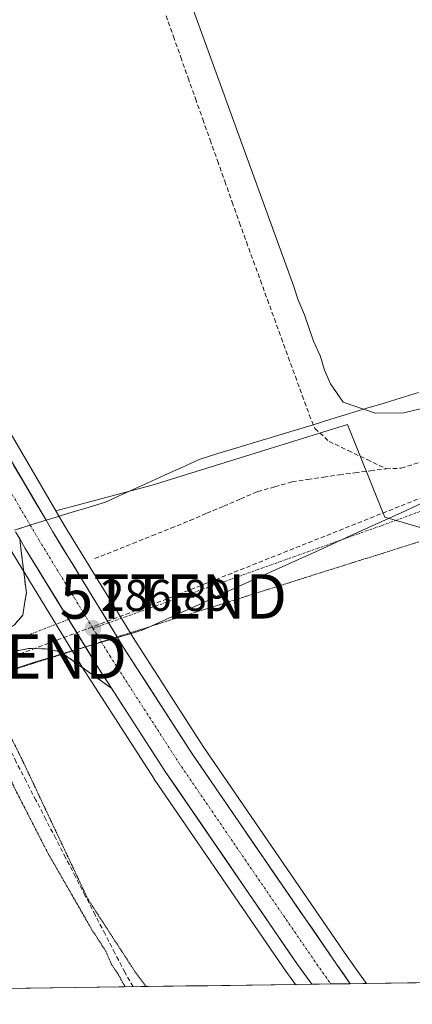
# Model space of a CAD drawing. Units: metres. Extents: x 594367 to 597843, y 4687428 to 4689790.
# Drawn here: x 596954 to 597042, y 4687462 to 4687683 of the extents above; entities that cross this region are included whole.
import ezdxf
from ezdxf.enums import TextEntityAlignment as Align

# ---------------------------------------------------------------- set-up
doc = ezdxf.new("R2010")
doc.units = ezdxf.units.M
doc.header["$MEASUREMENT"] = 0
for name, pattern in [('TRAZO_Y_PUNTO', [1, 0.5, -0.25, 0, -0.25]), ('TRAZOS2', [0.375, 0.25, -0.125]), ('TRAZOSX2', [1.5, 1, -0.5])]:
    doc.linetypes.add(name, pattern=pattern)
doc.layers.get('0').update_dxf_attribs({"lineweight": 5})
for name, color, linetype, lineweight in [('Camino', 19, 'TRAZOSX2', 0), ('Camino Cxs', 19, 'Continuous', 0), ('Camino eje', 19, 'TRAZO_Y_PUNTO', 0), ('Carretera de calzada única', 19, 'Continuous', 13), ('Carretera de calzada única Cxs', 19, 'Continuous', 13), ('Carretera de calzada única eje', 19, 'TRAZO_Y_PUNTO', 0), ('Carátula', 7, 'Continuous', 5), ('Conducción de hidrocarburos lineal', 6, 'TRAZOSX2', 0), ('Corriente artificial lineal', 5, 'TRAZOSX2', 13), ('Cultivos herbáceos CxS', 92, 'Continuous', 0), ('Curva de nivel normal', 36, 'Continuous', 0), ('Curva de nivel normal depresión', 36, 'TRAZOS2', 0), ('Municipio CxS', 142, 'Continuous', 0), ('Núcleo urbano CxS', 19, 'Continuous', 0), ('Punto de cota en terreno', 7, 'Continuous', 0), ('Rótulo de punto de cota en terreno', 19, 'Continuous', 0), ('Suelo desnudo CxS', 43, 'Continuous', 0), ('Torre de tendido puntual', 7, 'Continuous', 0), ('Vía pecuaria', 92, 'Continuous', 13), ('Vía pecuaria CxS', 92, 'Continuous', 13), ('Vía pecuaria eje', 92, 'TRAZOS2', 0), ('Vía urbana eje', 5, 'TRAZO_Y_PUNTO', 0)]:
    doc.layers.add(name, color=color, linetype=linetype, lineweight=lineweight)
doc.styles.add('Arial', font='txt', dxfattribs={"height": 0.2})

# ---------------------------------------------------------------- blocks, each defined once
blk = doc.blocks.new('*U156')
at = {"layer": 'Núcleo urbano CxS', "color": 19, "linetype": 'Continuous', "lineweight": 0}
blk.add_polyline3d([(596948.36, 4687595.87, 286.85), (596961.92, 4687572.84, 286.86), (596963.8, 4687569.64, 286.84), (596979.68, 4687543.69, 286.74), (596995.08, 4687519.8, 286.56), (597027.53, 4687472.49, 286.79), (597030.66, 4687468.07, 286.69), (597031.85, 4687466.39, 286.73), (597015.87, 4687466.17, 286.88), (597013.9, 4687468.87, 286.89), (597013.84, 4687468.95, 286.89), (596984.07, 4687512.43, 286.92), (596984.03, 4687512.49, 286.92), (596968.49, 4687536.6, 287), (596968.45, 4687536.66, 287), (596952.44, 4687562.83, 287.01)], dxfattribs=at)
blk = doc.blocks.new('5PATER')
at = {"layer": 'Carátula', "linetype": 'Continuous', "lineweight": 5}
h = blk.add_hatch(color=250, dxfattribs=at)
edge = h.paths.add_edge_path()
edge.add_ellipse((0, 0.01), major_axis=(-1.33, -1.34), ratio=0.999422, start_angle=0, end_angle=360)
blk = doc.blocks.new('5TTEND')
blk.add_text('5TTEND', height=10).set_placement((0, 0), align=Align.MIDDLE_CENTER)
blk = doc.blocks.new('*U198')
at = {"layer": 'Carretera de calzada única Cxs', "color": 19, "linetype": 'Continuous', "lineweight": 13}
blk.add_polyline3d([(596952.39, 4687583.11, 286.96), (596954.6, 4687579.36, 286.96), (596956.81, 4687575.61, 286.95), (596959.02, 4687571.85, 286.95), (596959.68, 4687570.73, 286.94), (596961.23, 4687568.1, 286.92), (596963.5, 4687564.38, 286.9), (596965.78, 4687560.67, 286.9), (596968.05, 4687556.95, 286.87), (596970.32, 4687553.24, 286.86), (596972.59, 4687549.52, 286.82), (596974.87, 4687545.81, 286.81), (596975.78, 4687544.31, 286.81), (596977.14, 4687542.09, 286.81), (596979.71, 4687538.1, 286.79), (596982.29, 4687534.11, 286.78), (596984.86, 4687530.12, 286.76), (596987.43, 4687526.12, 286.75), (596990.01, 4687522.13, 286.76), (596992.58, 4687518.14, 286.74), (596995.29, 4687514.19, 286.74), (596998, 4687510.25, 286.7), (597000.7, 4687506.3, 286.72), (597003.41, 4687502.35, 286.69), (597006.12, 4687498.41, 286.76), (597008.83, 4687494.46, 286.69), (597011.53, 4687490.51, 286.68), (597014.24, 4687486.57, 286.67), (597016.95, 4687482.62, 286.77), (597019.66, 4687478.67, 286.89), (597022.36, 4687474.73, 286.88), (597025.07, 4687470.78, 286.87), (597026.64, 4687468.56, 286.87), (597028.21, 4687466.34, 286.83), (597019.56, 4687466.22, 286.95), (597017.94, 4687468.43, 287.03), (597016.32, 4687470.64, 287.03), (597013.61, 4687474.59, 286.99), (597010.91, 4687478.55, 286.81), (597008.2, 4687482.5, 286.77), (597005.49, 4687486.45, 286.77), (597002.79, 4687490.4, 286.8), (597000.08, 4687494.36, 286.77), (596997.38, 4687498.31, 286.86), (596994.67, 4687502.26, 286.81), (596991.96, 4687506.21, 286.85), (596989.26, 4687510.17, 286.84), (596986.55, 4687514.12, 286.89), (596983.96, 4687518.14, 286.87), (596981.37, 4687522.16, 286.9), (596978.78, 4687526.18, 286.88), (596976.19, 4687530.19, 286.94), (596974.45, 4687532.89, 286.94), (596973.6, 4687534.21, 286.94), (596972.73, 4687535.56, 286.94), (596971.01, 4687538.23, 286.95), (596968.72, 4687541.96, 286.97), (596968.59, 4687542.19, 286.97), (596966.44, 4687545.7, 287), (596964.15, 4687549.43, 286.97), (596961.87, 4687553.17, 287), (596959.58, 4687556.9, 286.98), (596957.3, 4687560.64, 287), (596955.01, 4687564.37, 287.02), (596953.75, 4687566.51, 287.04), (596952.79, 4687568.14, 287.06)], dxfattribs=at)

msp = doc.modelspace()

# ---------------------------------------------------------------- linework, layer by layer
at = {"layer": 'Camino', "color": 19, "linetype": 'TRAZOSX2', "lineweight": 0}
for points in [[(596851.46, 4687508.13), (596856.21, 4687506.38), (596863.25, 4687507.65), (596871.71, 4687511.56), (596876.8, 4687514.59), (596885.91, 4687518.58), (596903.98, 4687526.42), (596922.37, 4687533.6), (596931.77, 4687536.93), (596940.52, 4687540.43), (596948.27, 4687544.1), (596952.56, 4687547.15), (596954.46, 4687549.38), (596955.25, 4687554.42), (596953.75, 4687566.51)], [(596963.5, 4687540.69), (596962.95, 4687541.08), (596959.67, 4687541.78), (596955.76, 4687541.84), (596950.68, 4687540.86), (596942.05, 4687537.52), (596933.05, 4687533.54), (596923.41, 4687529.44), (596904.94, 4687524.22), (596886.87, 4687516.38), (596877.89, 4687512.45), (596872.82, 4687509.44), (596864.14, 4687505.42), (596857.54, 4687502.68), (596856.84, 4687502.28)], [(596963.58, 4687540.63), (596963.5, 4687540.69)], [(596974.45, 4687532.89), (596963.58, 4687540.63)]]:
    msp.add_lwpolyline(points, dxfattribs=at)
at = {"layer": 'Camino Cxs', "color": 19, "linetype": 'Continuous', "lineweight": 0}
msp.add_lwpolyline([(596953.75, 4687566.51), (596955.01, 4687564.37), (596971.01, 4687538.23), (596974.45, 4687532.89)], dxfattribs=at)
msp.add_polyline3d([(596952.56, 4687547.15, 287.16), (596954.46, 4687549.38, 287.13), (596954.86, 4687551.9, 287.15), (596955.25, 4687554.42, 287.11), (596954.75, 4687558.45, 287.01), (596954.25, 4687562.48, 287.01), (596953.75, 4687566.51, 287.03), (596955.01, 4687564.37, 287.02), (596957.3, 4687560.64, 287), (596959.58, 4687556.9, 286.98), (596961.87, 4687553.17, 287), (596964.15, 4687549.43, 286.97), (596966.44, 4687545.7, 287), (596968.59, 4687542.19, 286.97), (596968.72, 4687541.96, 286.97), (596968.72, 4687541.96, 286.97), (596971.01, 4687538.23, 286.95), (596972.73, 4687535.56, 286.94), (596973.6, 4687534.21, 286.94), (596974.45, 4687532.89, 286.94), (596970.62, 4687535.62, 286.99), (596966.78, 4687538.35, 287.07), (596963.5, 4687540.69, 287.09), (596962.95, 4687541.08, 287.1), (596959.67, 4687541.78, 287.1), (596955.76, 4687541.84, 287.09), (596953.22, 4687541.35, 287.06)], dxfattribs=at)
at = {"layer": 'Camino eje', "color": 19, "linetype": 'TRAZO_Y_PUNTO', "lineweight": 0}
for points in [[(596964.78, 4687548.4), (596945.16, 4687540.81), (596941.29, 4687538.98), (596936.79, 4687536.99), (596932.41, 4687535.24), (596927.71, 4687533.57), (596922.89, 4687531.52), (596914.2, 4687528.7), (596905.72, 4687525.75), (596904.46, 4687525.32), (596886.39, 4687517.48), (596877.34, 4687513.52), (596872.26, 4687510.5), (596863.69, 4687506.53), (596857.18, 4687504.31), (596853.88, 4687503.73)], [(596968.21, 4687549.73), (596964.78, 4687548.4)]]:
    msp.add_lwpolyline(points, dxfattribs=at)
at = {"layer": 'Carretera de calzada única', "color": 19, "linetype": 'Continuous', "lineweight": 13}
for points in [[(596959.68, 4687570.73), (596945.76, 4687594.37), (596933.82, 4687615.53), (596915.1, 4687650.43), (596896.01, 4687688.53), (596876.17, 4687731.44), (596861.64, 4687765.12), (596850.19, 4687793.41), (596839.92, 4687820.42), (596828.91, 4687851.21), (596820.69, 4687875.55), (596816.8, 4687887.57), (596813.28, 4687899.01), (596810.3, 4687908.89)], [(596973.76, 4687547.62), (596961.23, 4687568.1), (596959.68, 4687570.73)], [(596975.69, 4687544.45), (596973.76, 4687547.62)], [(596975.78, 4687544.31), (596975.69, 4687544.45)], [(597028.21, 4687466.34), (597025.07, 4687470.78), (596992.58, 4687518.14), (596977.14, 4687542.09), (596975.78, 4687544.31)], [(596974.45, 4687532.89), (596986.55, 4687514.12), (597016.32, 4687470.64), (597019.56, 4687466.22)], [(597023.83, 4687466.28), (597019.56, 4687466.22)], [(597028.21, 4687466.34), (597023.83, 4687466.28)]]:
    msp.add_lwpolyline(points, dxfattribs=at)
at = {"layer": 'Carretera de calzada única eje', "color": 19, "linetype": 'TRAZO_Y_PUNTO', "lineweight": 0}
for points in [[(596892.75, 4687686.96), (596902.33, 4687667.82), (596911.89, 4687648.76), (596921.28, 4687631.23), (596930.66, 4687613.78), (596942.62, 4687592.57), (596950.39, 4687579.37), (596956.13, 4687569.62)], [(596956.13, 4687569.62), (596958.12, 4687566.23), (596966.07, 4687553.23), (596968.21, 4687549.73)], [(596968.21, 4687549.73), (596970.26, 4687546.37)], [(596970.26, 4687546.37), (596972.13, 4687543.33)], [(596972.13, 4687543.33), (596972.17, 4687543.25)], [(596972.17, 4687543.25), (596974.07, 4687540.16), (596981.8, 4687528.19), (596989.57, 4687516.14), (597004.44, 4687494.39), (597020.69, 4687470.71), (597023.83, 4687466.28)]]:
    msp.add_lwpolyline(points, dxfattribs=at)
at = {"layer": 'Conducción de hidrocarburos lineal', "color": 6, "linetype": 'TRAZOSX2', "lineweight": 0}
msp.add_polyline3d([(597544.75, 4687739.17, 284.32), (597527.98, 4687734.06, 284.44), (597497.97, 4687723.36, 284.57), (597238.28, 4687646.01, 284.53), (597103.3, 4687599.33, 285.32), (596988.37, 4687553.57, 286.58), (596952.33, 4687540.07, 287.03), (596765.57, 4687473.18, 296.21), (596690.16, 4687461.7, 301.8)], dxfattribs=at)
at = {"layer": 'Corriente artificial lineal', "color": 5, "linetype": 'TRAZOSX2', "lineweight": 13}
for points in [[(596986.71, 4687684.37, 284.75), (596988.37, 4687679.71, 285.03), (596990.02, 4687675.05, 284.99), (596991.67, 4687670.38, 284.78), (596993.33, 4687665.72, 285.06), (596994.98, 4687661.06, 284.96), (596996.63, 4687656.4, 284.69), (596998.29, 4687651.74, 285.05), (596999.94, 4687647.07, 284.87), (597001.6, 4687642.41, 284.65), (597003.25, 4687637.75, 285.09), (597004.82, 4687633.42, 284.88), (597006.39, 4687629.09, 284.85), (597007.97, 4687624.77, 285.06), (597009.54, 4687620.44, 285.14), (597011.11, 4687616.11, 285.02), (597012.68, 4687611.78, 285.18), (597014.25, 4687607.45, 285.32), (597015.83, 4687603.13, 284.92), (597017.4, 4687598.8, 285), (597018.97, 4687594.47, 285.3), (597020.24, 4687591.43, 285.38), (597023.44, 4687588.48, 285.37), (597027.72, 4687586.43, 285.58), (597032, 4687584.38, 285.45), (597036.28, 4687582.33, 285.14)], [(597036.28, 4687582.33, 285.14), (597039.66, 4687582.44, 285.2), (597043.64, 4687583.73, 285.15)], [(596970.66, 4687562.09, 286.69), (596974.95, 4687563.8, 286.51), (596979.23, 4687565.51, 286.51), (596983.52, 4687567.23, 286.4), (596987.81, 4687568.94, 286.31), (596992.09, 4687570.66, 286.37), (596995.9, 4687572.29, 286.38), (596999.71, 4687573.91, 286.08), (597003.52, 4687575.54, 286.1), (597007.33, 4687577.17, 286.21), (597011.22, 4687578.28, 286.09), (597015.11, 4687579.39, 285.95), (597018.66, 4687579.92, 285.89), (597022.2, 4687580.45, 285.86), (597025.75, 4687580.98, 285.82), (597029.26, 4687581.43, 285.64), (597032.77, 4687581.88, 285.38), (597036.28, 4687582.33, 285.14)], [(596979.27, 4687465.67, 285.11), (596977.42, 4687468.91, 284.92), (596975.2, 4687473.22, 285.11), (596972.98, 4687477.52, 285), (596970.75, 4687481.82, 285.06), (596968.53, 4687486.13, 285.11), (596966.31, 4687490.43, 284.98), (596964.09, 4687494.74, 285.1), (596961.87, 4687499.04, 285.05), (596959.64, 4687503.34, 284.99), (596957.42, 4687507.65, 284.84), (596955.2, 4687511.95, 284.92), (596952.98, 4687516.26, 284.99), (596951.82, 4687518.67, 285.06), (596950.67, 4687521.09, 285.1), (596948.93, 4687525.03, 285.06), (596947.18, 4687528.98, 284.93), (596945.44, 4687532.93, 284.93), (596943.7, 4687536.87, 286.09)]]:
    msp.add_polyline3d(points, dxfattribs=at)
at = {"layer": 'Cultivos herbáceos CxS', "color": 92, "linetype": 'Continuous', "lineweight": 0}
for points in [[(597069.76, 4687561.62, 286.34), (597036, 4687571.45, 286.04), (597035.63, 4687572.35, 286.02), (597027.61, 4687592.27, 285.9), (596983.6, 4687578.66, 286.49), (596965.29, 4687573.74, 286.83), (596961.92, 4687572.84, 286.86), (596948.36, 4687595.87, 286.85), (596936.45, 4687616.98, 286.87), (596931.17, 4687626.81, 286.86), (596917.76, 4687651.81, 287.09), (596911.98, 4687663.36, 287.07), (596898.71, 4687689.83, 287.08), (596878.91, 4687732.66, 287.17), (596864.41, 4687766.28, 287.15), (596852.98, 4687794.51, 287.28), (596842.73, 4687821.46, 287.29), (596831.74, 4687852.2, 287.1), (596823.54, 4687876.49, 287.01), (596819.66, 4687888.47, 286.94), (596816.15, 4687899.88, 287.06), (596813.18, 4687909.75, 286.98)], [(596813.18, 4687909.75, 286.98), (596816.15, 4687899.88, 287.06), (596819.66, 4687888.47, 286.94), (596823.54, 4687876.49, 287.01), (596831.74, 4687852.2, 287.1), (596842.73, 4687821.46, 287.29), (596852.98, 4687794.51, 287.28), (596864.41, 4687766.28, 287.15), (596878.91, 4687732.66, 287.17), (596898.71, 4687689.83, 287.08), (596911.98, 4687663.36, 287.07), (596917.76, 4687651.81, 287.09), (596931.17, 4687626.81, 286.86), (596936.45, 4687616.98, 286.87), (596948.36, 4687595.87, 286.85), (596961.92, 4687572.84, 286.86)], [(597069.76, 4687561.62, 286.34), (597036, 4687571.45, 286.04), (597035.63, 4687572.35, 286.02), (597027.61, 4687592.27, 285.9), (596983.6, 4687578.66, 286.49), (596965.29, 4687573.74, 286.83), (596961.92, 4687572.84, 286.86)]]:
    msp.add_polyline3d(points, dxfattribs=at)
at = {"layer": 'Curva de nivel normal', "color": 36, "linetype": 'Continuous', "lineweight": 0}
msp.add_polyline3d([(597050.81, 4687597.49, 285), (597040.25, 4687594.9, 285), (597033.83, 4687594.86, 285), (597026.62, 4687597.31, 285), (597023.75, 4687601.46, 285), (597022.38, 4687604.52, 285), (597021.47, 4687607.61, 285), (597019.94, 4687611.08, 285), (597017.88, 4687617.03, 285), (597016.41, 4687620.56, 285), (597015.52, 4687623.4, 285), (596984.5, 4687708.74, 285), (596945.79, 4687818.7, 285), (596922.26, 4687889.04, 285), (596910.09, 4687929.68, 285)], dxfattribs=at)
at = {"layer": 'Curva de nivel normal depresión', "color": 36, "linetype": 'TRAZOS2', "lineweight": 0}
msp.add_polyline3d([(596977.51, 4687465.65, 285), (596977.32, 4687465.91, 285), (596975.79, 4687468.74, 285), (596974.41, 4687470.67, 285), (596973.16, 4687473.64, 285), (596970.03, 4687478.49, 285), (596960.1, 4687495.76, 285), (596952.56, 4687510.47, 285), (596947.06, 4687523.07, 285), (596944.92, 4687530.44, 285), (596945.25, 4687532.38, 285), (596947.07, 4687531.3, 285), (596954.48, 4687516.42, 285), (596969.08, 4687485.44, 285), (596979.9, 4687468.78, 285), (596982.21, 4687465.71, 285)], dxfattribs=at)
at = {"layer": 'Municipio CxS', "color": 142, "linetype": 'Continuous', "lineweight": 0}
msp.add_polyline3d([(597046.09, 4687466.59, 286.08), (597041.09, 4687466.52, 285.8), (597036.1, 4687466.45, 286.09), (597031.1, 4687466.38, 286.73), (597026.1, 4687466.31, 286.9), (597021.11, 4687466.24, 286.98), (597016.11, 4687466.17, 286.83), (597011.11, 4687466.11, 286.18), (597006.12, 4687466.04, 285.99), (597001.12, 4687465.97, 286.65), (596996.12, 4687465.9, 286.71), (596991.13, 4687465.83, 285.97), (596986.13, 4687465.76, 285.64), (596981.13, 4687465.7, 285.04), (596976.14, 4687465.63, 285.29), (596971.14, 4687465.56, 286.24), (596966.14, 4687465.49, 286.49), (596961.15, 4687465.42, 286.38), (596956.15, 4687465.35, 286.38), (596951.15, 4687465.28, 286.51)], dxfattribs=at)
at = {"layer": 'Núcleo urbano CxS', "color": 19, "linetype": 'Continuous', "lineweight": 0}
for points in [[(596813.18, 4687909.75, 286.98), (596816.15, 4687899.88, 287.06), (596819.66, 4687888.47, 286.94), (596823.54, 4687876.49, 287.01), (596831.74, 4687852.2, 287.1), (596842.73, 4687821.46, 287.29), (596852.98, 4687794.51, 287.28), (596864.41, 4687766.28, 287.15), (596878.91, 4687732.66, 287.17), (596898.71, 4687689.83, 287.08), (596911.98, 4687663.36, 287.07), (596917.76, 4687651.81, 287.09), (596931.17, 4687626.81, 286.86), (596936.45, 4687616.98, 286.87), (596948.36, 4687595.87, 286.85), (596961.92, 4687572.84, 286.86)], [(597069.76, 4687561.62, 286.34), (597036, 4687571.45, 286.04), (597035.63, 4687572.35, 286.02), (597027.61, 4687592.27, 285.9), (596983.6, 4687578.66, 286.49), (596965.29, 4687573.74, 286.83), (596961.92, 4687572.84, 286.86)], [(596961.92, 4687572.84, 286.86), (596963.8, 4687569.64, 286.84), (596979.68, 4687543.69, 286.74), (596995.08, 4687519.8, 286.56), (597027.53, 4687472.49, 286.79), (597030.66, 4687468.07, 286.69), (597031.85, 4687466.39, 286.73)], [(596961.92, 4687572.84, 286.86), (596963.8, 4687569.64, 286.84), (596979.68, 4687543.69, 286.74), (596995.08, 4687519.8, 286.56), (597027.53, 4687472.49, 286.79), (597030.66, 4687468.07, 286.69), (597031.85, 4687466.39, 286.73)], [(596948.64, 4687569.28, 287.04), (596952.44, 4687562.83, 287.01), (596968.45, 4687536.66, 287), (596968.49, 4687536.6, 287), (596984.03, 4687512.49, 286.92), (596984.07, 4687512.43, 286.92), (597013.84, 4687468.95, 286.89), (597013.9, 4687468.87, 286.89), (597015.87, 4687466.17, 286.88)], [(597031.85, 4687466.39, 286.73), (597015.87, 4687466.17, 286.88)], [(597115.69, 4687467.54, 286.07), (597031.85, 4687466.39, 286.73)]]:
    msp.add_polyline3d(points, dxfattribs=at)
msp.add_polyline3d([(597031.85, 4687466.39, 286.73), (597030.66, 4687468.07, 286.69), (597027.53, 4687472.49, 286.79), (596995.08, 4687519.8, 286.56), (596979.68, 4687543.69, 286.74), (596963.8, 4687569.64, 286.84), (596961.92, 4687572.84, 286.86), (596965.29, 4687573.74, 286.83), (596983.6, 4687578.66, 286.49), (597027.61, 4687592.27, 285.9), (597035.63, 4687572.35, 286.02), (597036, 4687571.45, 286.04), (597069.76, 4687561.62, 286.34), (597074.45, 4687546.49, 286.27), (597089.89, 4687496.64, 286.24), (597104.82, 4687501.28, 286.3), (597105.94, 4687498.59, 286.24), (597108.49, 4687490.46, 286.21), (597115.69, 4687467.54, 286.07), (597115.69, 4687467.54, 286.07), (597031.85, 4687466.39, 286.73)], close=True, dxfattribs=at)
at = {"layer": 'Suelo desnudo CxS', "color": 43, "linetype": 'Continuous', "lineweight": 0}
msp.add_polyline3d([(596756.59, 4687462.61, 297.13), (596753.69, 4687464.3, 297.29), (596744.58, 4687474.76, 297.74), (596718.92, 4687496.53, 299.05), (596731.54, 4687497.58, 297.79), (596751.88, 4687488.9, 297.27), (596784.91, 4687489.02, 295.26), (596835.04, 4687518.81, 291.9), (596857.63, 4687531.33, 290.8), (596903.42, 4687557.14, 288.72), (596948.64, 4687569.28, 287.04), (596952.44, 4687562.83, 287.01), (596968.45, 4687536.66, 287), (596968.49, 4687536.6, 287), (596984.03, 4687512.49, 286.92), (596984.07, 4687512.43, 286.92), (597013.84, 4687468.95, 286.89), (597013.9, 4687468.87, 286.89), (597015.87, 4687466.17, 286.88), (596756.59, 4687462.61, 297.13)], close=True, dxfattribs=at)
for points in [[(596948.64, 4687569.28, 287.04), (596952.44, 4687562.83, 287.01), (596968.45, 4687536.66, 287), (596968.49, 4687536.6, 287), (596984.03, 4687512.49, 286.92), (596984.07, 4687512.43, 286.92), (597013.84, 4687468.95, 286.89), (597013.9, 4687468.87, 286.89), (597015.87, 4687466.17, 286.88)], [(597015.87, 4687466.17, 286.88), (596756.59, 4687462.61, 297.13)]]:
    msp.add_polyline3d(points, dxfattribs=at)
at = {"layer": 'Vía pecuaria', "color": 92, "linetype": 'Continuous', "lineweight": 13}
for points in [[(597043.55, 4687599.48, 284.69), (597039.68, 4687598.3, 284.71), (597035.81, 4687597.12, 284.8), (597031.94, 4687595.94, 284.96), (597028.06, 4687594.76, 285.3), (597023.83, 4687593.47, 285.43), (597019.59, 4687592.18, 285.37), (597015.35, 4687590.89, 285.46), (597011.11, 4687589.6, 285.43), (597006.87, 4687588.31, 285.47), (597002.63, 4687587.02, 285.47), (596998.39, 4687585.73, 285.7), (596994.15, 4687584.44, 286.05), (596990.25, 4687582.65, 286.28), (596986.34, 4687580.86, 286.39), (596982.44, 4687579.07, 286.55), (596979.32, 4687577.64, 286.64), (596976.19, 4687576.21, 286.66), (596973.07, 4687574.77, 286.61), (596970.38, 4687573.98, 286.62), (596967.68, 4687573.19, 286.77), (596965.77, 4687572.63, 286.85), (596961.02, 4687571.15, 286.92), (596959.68, 4687570.73, 286.94)], [(597026.24, 4687566.33, 286.08), (597026.34, 4687566.38, 286.08), (597030.84, 4687568.42, 286.03), (597035.34, 4687570.46, 285.91), (597039.84, 4687572.5, 285.82), (597044.35, 4687574.55, 285.77)], [(596959.68, 4687570.73, 286.94), (596956.27, 4687569.67, 287.01), (596956.13, 4687569.62, 287.01)], [(596956.13, 4687569.62, 287.01), (596952.57, 4687568.51, 287.06)], [(596983.37, 4687546.87, 286.68), (596985.83, 4687547.99, 286.63), (596990.33, 4687550.03, 286.56), (596994.83, 4687552.07, 286.52), (596999.33, 4687554.12, 286.48), (597003.83, 4687556.16, 286.44), (597008.33, 4687558.2, 286.38), (597012.84, 4687560.25, 286.29), (597017.34, 4687562.29, 286.22), (597021.84, 4687564.33, 286.16), (597026.24, 4687566.33, 286.08)], [(596975.78, 4687544.31, 286.81), (596977.9, 4687544.93, 286.77), (596981.32, 4687545.94, 286.71), (596983.37, 4687546.87, 286.68)], [(596972.17, 4687543.25, 286.88), (596974.47, 4687543.93, 286.84), (596975.78, 4687544.31, 286.81)], [(596963.5, 4687540.69, 287.1), (596965.78, 4687541.36, 287.05), (596967.41, 4687541.84, 287)], [(596967.41, 4687541.84, 287), (596968.59, 4687542.19, 286.97)], [(596968.59, 4687542.19, 286.97), (596970.13, 4687542.64, 286.93), (596972.17, 4687543.25, 286.88)], [(596945.48, 4687534.93, 285.58), (596948.45, 4687535.92, 285.85), (596952.77, 4687537.36, 286.92), (596957.1, 4687538.8, 287.12), (596961.44, 4687540.08, 287.14), (596963.5, 4687540.69, 287.1)]]:
    msp.add_polyline3d(points, dxfattribs=at)
at = {"layer": 'Vía pecuaria CxS', "color": 92, "linetype": 'Continuous', "lineweight": 13}
for points in [[(596952.57, 4687568.51, 287.06), (596956.27, 4687569.67, 287.01), (596959.68, 4687570.73, 286.94), (596961.02, 4687571.15, 286.92), (596965.77, 4687572.63, 286.85), (596967.68, 4687573.19, 286.77), (596970.38, 4687573.98, 286.62), (596973.07, 4687574.77, 286.61), (596976.19, 4687576.21, 286.66), (596979.32, 4687577.64, 286.64), (596982.44, 4687579.07, 286.55), (596986.34, 4687580.86, 286.39), (596990.25, 4687582.65, 286.28), (596994.15, 4687584.44, 286.05), (596998.39, 4687585.73, 285.7), (597002.63, 4687587.02, 285.47), (597006.87, 4687588.31, 285.47), (597011.11, 4687589.6, 285.43), (597015.35, 4687590.89, 285.46), (597019.59, 4687592.18, 285.37), (597023.83, 4687593.47, 285.43), (597028.06, 4687594.76, 285.3), (597031.94, 4687595.94, 284.96), (597035.81, 4687597.12, 284.8), (597039.68, 4687598.3, 284.71), (597043.55, 4687599.48, 284.69)], [(597044.35, 4687574.55, 285.77), (597039.84, 4687572.5, 285.82), (597035.34, 4687570.46, 285.91), (597030.84, 4687568.42, 286.03), (597026.34, 4687566.38, 286.08), (597021.84, 4687564.33, 286.16), (597017.34, 4687562.29, 286.22), (597012.84, 4687560.25, 286.29), (597008.33, 4687558.2, 286.38), (597003.83, 4687556.16, 286.44), (596999.33, 4687554.12, 286.48), (596994.83, 4687552.07, 286.52), (596990.33, 4687550.03, 286.56), (596985.83, 4687547.99, 286.63), (596981.32, 4687545.94, 286.71), (596977.9, 4687544.93, 286.77), (596975.78, 4687544.31, 286.81), (596974.47, 4687543.93, 286.84), (596970.13, 4687542.64, 286.93), (596968.59, 4687542.19, 286.97), (596965.78, 4687541.36, 287.05), (596963.5, 4687540.69, 287.1), (596961.44, 4687540.08, 287.14), (596957.1, 4687538.8, 287.12), (596952.77, 4687537.36, 286.92)]]:
    msp.add_polyline3d(points, dxfattribs=at)
at = {"layer": 'Vía pecuaria eje', "color": 92, "linetype": 'TRAZOS2', "lineweight": 0}
for points in [[(597043.67, 4687565.9, 286.09), (597042.91, 4687565.64, 286.12), (597038.16, 4687564.14, 286.11), (597033.41, 4687562.64, 286.13), (597028.66, 4687561.15, 286.26), (597023.91, 4687559.65, 286.28), (597019.16, 4687558.15, 286.26), (597014.41, 4687556.65, 286.32), (597009.66, 4687555.16, 286.36), (597004.91, 4687553.66, 286.4), (597000.15, 4687552.16, 286.47), (596995.4, 4687550.66, 286.52), (596990.65, 4687549.17, 286.55), (596985.9, 4687547.67, 286.63), (596983.37, 4687546.87, 286.67)], [(596983.37, 4687546.87, 286.67), (596981.15, 4687546.17, 286.71), (596976.4, 4687544.67, 286.8), (596975.69, 4687544.45, 286.81)], [(596975.69, 4687544.45, 286.81), (596972.13, 4687543.33, 286.88)], [(596967.41, 4687541.84, 287.01), (596966.9, 4687541.68, 287.02), (596963.58, 4687540.63, 287.1)], [(596968.57, 4687542.21, 286.97), (596967.41, 4687541.84, 287.01)], [(596972.13, 4687543.33, 286.88), (596971.65, 4687543.18, 286.88), (596968.57, 4687542.21, 286.97)], [(596963.58, 4687540.63, 287.1), (596962.14, 4687540.18, 287.13), (596957.39, 4687538.68, 287.13), (596952.64, 4687537.19, 286.9), (596947.89, 4687535.69, 285.65), (596945.48, 4687534.93, 285.63)]]:
    msp.add_polyline3d(points, dxfattribs=at)
at = {"layer": 'Vía urbana eje', "color": 5, "linetype": 'TRAZO_Y_PUNTO', "lineweight": 0}
for points in [[(597044.02, 4687572.75), (597035.17, 4687569.51), (597026.24, 4687566.33)], [(597026.24, 4687566.33), (596980.93, 4687550.19), (596973.76, 4687547.62)], [(596973.76, 4687547.62), (596970.26, 4687546.37)]]:
    msp.add_lwpolyline(points, dxfattribs=at)

# ---------------------------------------------------------------- block references
at = {"layer": 'Carretera de calzada única Cxs', "color": 19, "linetype": 'Continuous', "lineweight": 13}
msp.add_blockref('*U198', (0, 0), dxfattribs=at)
at = {"layer": 'Núcleo urbano CxS', "color": 19, "linetype": 'Continuous', "lineweight": 0}
msp.add_blockref('*U156', (0, 0), dxfattribs=at)
at = {"layer": 'Punto de cota en terreno', "linetype": 'Continuous', "lineweight": 0}
msp.add_blockref('5PATER', (596970.27, 4687546.38, 286.89), dxfattribs=at)
at = {"layer": 'Torre de tendido puntual', "linetype": 'Continuous', "lineweight": 0}
for p in [(596988.37, 4687553.57, 286.58), (596952.33, 4687540.07, 287.03)]:
    msp.add_blockref('5TTEND', p, dxfattribs=at)

# ---------------------------------------------------------------- texts
at = {"layer": 'Rótulo de punto de cota en terreno', "color": 19, "linetype": 'Continuous', "lineweight": 0, "style": 'Arial'}
msp.add_text('286,89', height=7, dxfattribs=at).set_placement((596972.03, 4687548.14), align=Align.BOTTOM_LEFT)

doc.saveas('drawing.dxf')
